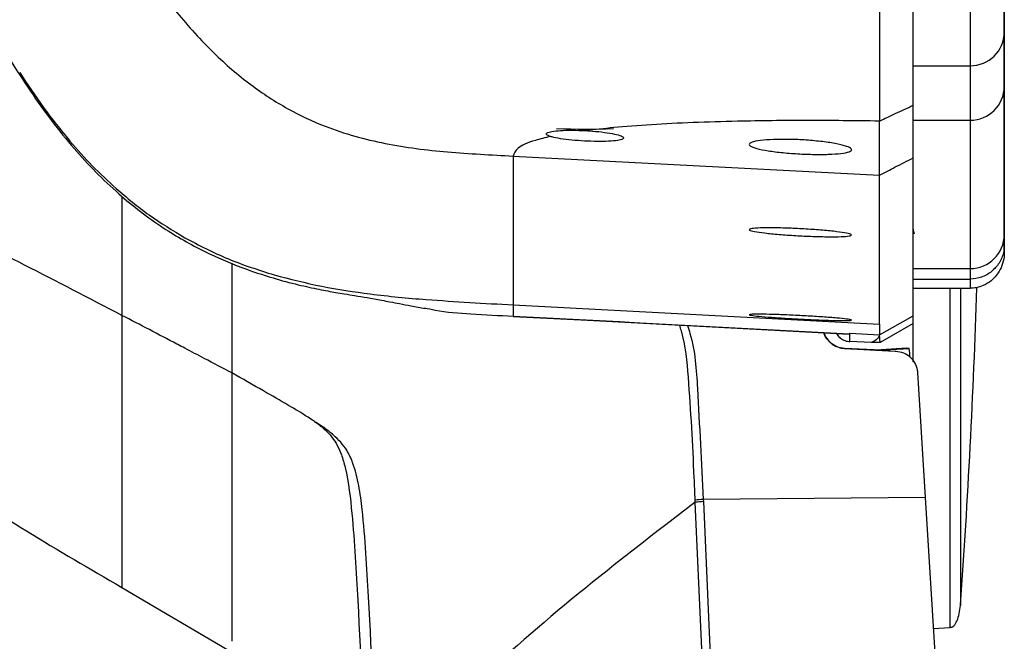
# Model space of a CAD drawing. Units: millimetres. Extents: x 0 to 297, y 0 to 210.
# Drawn here: x 28 to 32, y 128 to 131 of the extents above; entities that cross this region are included whole.
import ezdxf

# ---------------------------------------------------------------- set-up
doc = ezdxf.new("R2010")
doc.units = ezdxf.units.MM

msp = doc.modelspace()

# ---------------------------------------------------------------- linework, layer by layer
at = {"color": 7, "linetype": 'Continuous', "lineweight": 25}
for p, q in [((31.9308, 130.6948), (32.1808, 130.6948)), ((31.9308, 130.4554), (31.9308, 130.4682)), ((31.9308, 130.436), (31.9308, 130.4554)), ((31.9308, 130.4552), (32.1808, 130.4552)), ((28.2267, 130.3639), (28.227, 130.3631)), ((30.1738, 130.2981), (31.7821, 130.2143)), ((28.4553, 130.119), (28.4553, 129.5978)), ((28.7313, 129.9392), (28.7314, 129.9389)), ((32.3308, 129.8746), (32.3308, 129.9073)), ((31.9308, 129.8032), (32.1808, 129.8032)), ((31.9308, 129.7574), (31.9308, 129.8021)), ((29.1236, 129.7758), (29.1238, 129.776)), ((31.9308, 129.7574), (32.1808, 129.7574)), ((32.1808, 129.7574), (32.1808, 129.7168)), ((29.5461, 129.692), (29.5457, 129.6918)), ((31.9308, 129.7168), (32.1808, 129.7168)), ((29.7923, 129.6672), (29.7923, 129.6673)), ((30.1738, 129.6442), (30.1738, 129.644)), ((30.1738, 129.644), (31.7821, 129.5596)), ((30.1738, 129.644), (30.1738, 129.5939)), ((30.1738, 129.5939), (31.6504, 129.5166)), ((30.1738, 129.5934), (30.1738, 129.5939)), ((31.7821, 129.5128), (31.9308, 129.5964)), ((31.9308, 129.5613), (31.7854, 129.4778)), ((31.9308, 129.5613), (31.9308, 129.5964)), ((31.9308, 129.3937), (31.9308, 129.5618)), ((31.9308, 129.4774), (31.9308, 129.5613)), ((31.6519, 129.5196), (31.6504, 129.5166)), ((31.6519, 129.5196), (31.7821, 129.5128)), ((31.6519, 129.4826), (31.6519, 129.5196)), ((31.6504, 129.5166), (31.6496, 129.5149)), ((31.7467, 129.4778), (31.6519, 129.4826)), ((31.7854, 129.4778), (31.7467, 129.4778)), ((31.7854, 129.4778), (31.7821, 129.5128)), ((31.9308, 129.3974), (31.9308, 129.4774)), ((31.6286, 129.4525), (31.8548, 129.4406)), ((31.7589, 129.4457), (31.6286, 129.4525)), ((31.765, 129.4453), (31.7589, 129.4457)), ((31.765, 129.4453), (31.8515, 129.4408)), ((31.9028, 129.453), (31.7672, 129.4452)), ((31.778, 129.4447), (31.9135, 129.4525)), ((31.8515, 129.4408), (31.8548, 129.4406)), ((31.9135, 129.4525), (31.9028, 129.453)), ((31.9498, 129.3465), (31.9833, 128.7979)), ((30.9737, 128.7762), (30.9733, 128.7855)), ((31.9833, 128.7979), (31.0089, 128.7886)), ((31.0089, 128.7886), (31.0093, 128.7793)), ((31.9833, 128.7979), (32.0507, 127.6932)), ((31.0223, 127.6822), (30.9737, 128.7762)), ((28.4553, 128.4024), (28.9381, 128.1176)), ((32.0184, 128.2221), (32.0937, 128.226))]:
    msp.add_line(p, q, dxfattribs=at)
at = {"color": 7, "linetype": 'Continuous', "lineweight": 25, "flags": 128}
for points in [[(32.3308, 133.7), (32.3308, 133.6238), (32.3308, 133.5313), (32.3308, 133.4228), (32.3308, 133.2992), (32.3308, 133.1612), (32.3308, 133.0095), (32.3308, 132.8452), (32.3308, 132.6693), (32.3308, 132.4827), (32.3308, 132.2867), (32.3308, 132.0825), (32.3308, 131.8712), (32.3308, 131.6542), (32.3308, 131.4328), (32.3308, 131.2084), (32.3308, 130.9823), (32.3308, 130.7558), (32.3308, 130.5305), (32.3308, 130.3076), (32.3308, 130.0886), (32.3308, 129.8746)], [(30.1738, 129.5934), (30.5002, 129.576), (31.649, 129.5149)], [(31.6496, 129.5149), (31.283, 129.5344), (30.7284, 129.5639), (30.6401, 129.5686), (30.1738, 129.5934)], [(31.0093, 128.7793), (31.0334, 128.237), (31.0579, 127.6853)]]:
    msp.add_lwpolyline(points, dxfattribs=at)
at = {"color": 7, "linetype": 'Continuous', "lineweight": 25}
for centre, radius, start, end in [((32.182, 130.8435), 0.1487, 269.5159, 359.5076), ((32.1812, 130.6048), 0.1496, 269.832, 359.831), ((30.4888, 133.3892), 2.9726, 267.5884, 272.4117), ((31.9807, 129.9766), 0.0499, 180.0008, 203.6049), ((32.1808, 129.9531), 0.15, 269.9843, 359.9843), ((-4.9473, 130.9425), 37.1781, 355.96422, 358.11355), ((31.3778, 129.3899), 0.5393, 2.3659, 6.6662), ((31.0347, 128.2853), 0.504, 92.937, 96.9937), ((31.0351, 128.276), 0.504, 92.9368, 96.9935)]:
    msp.add_arc(centre, radius, start, end, dxfattribs=at)
for points, knots in [([(32.3308, 130.8422), (32.3308, 130.8789), (32.3308, 130.9523), (32.3308, 131.091), (32.3308, 131.2319), (32.3308, 131.3555), (32.3308, 131.4364), (32.3308, 131.4768)], [0, 0, 0, 0, 0.285646, 0.571409, 0.783451, 0.891818, 1, 1, 1, 1]), ([(28.3647, 131.4226), (28.4188, 131.3312), (28.52, 131.1605), (28.6858, 130.9357), (28.8495, 130.7543), (29.0134, 130.612), (29.1784, 130.5042), (29.3749, 130.4119), (29.6114, 130.3464), (29.8895, 130.3127), (30.0776, 130.303), (30.1738, 130.2981)], [0, 0, 0, 0, 0.140672, 0.26274, 0.369353, 0.463808, 0.549461, 0.629521, 0.750513, 0.872493, 1, 1, 1, 1]), ([(31.7821, 131.3518), (31.7821, 131.2964), (31.7821, 131.1883), (31.7821, 131.0622), (31.7822, 130.9428), (31.7822, 130.8369), (31.7823, 130.7539), (31.7824, 130.6954), (31.7824, 130.6541), (31.7825, 130.6193), (31.7824, 130.5895), (31.7824, 130.5615), (31.7823, 130.5317), (31.7821, 130.501), (31.782, 130.4737), (31.782, 130.458), (31.782, 130.4515)], [0, 0, 0, 0, 0.094472, 0.184504, 0.270161, 0.390185, 0.499965, 0.565525, 0.625564, 0.680095, 0.72913, 0.77387, 0.827654, 0.894986, 0.956693, 1, 1, 1, 1]), ([(32.1808, 131.3575), (32.1808, 131.3575), (32.1808, 131.2976), (32.1808, 131.1919), (32.1808, 131.0689), (32.1808, 130.9376), (32.1808, 130.8064), (32.1808, 130.7319), (32.1808, 130.6948)], [0, 0, 0, 0, 0.000001, 0.145426, 0.291827, 0.438158, 0.720154, 1, 1, 1, 1]), ([(31.9308, 130.5211), (31.9308, 130.5519), (31.9308, 130.6135), (31.9308, 130.7204), (31.9308, 130.8372), (31.9308, 130.9587), (31.9308, 131.0858), (31.9308, 131.2061), (31.9308, 131.2785), (31.9308, 131.3147)], [0, 0, 0, 0, 0.213871, 0.42819, 0.573166, 0.718825, 0.857776, 0.928916, 1, 1, 1, 1]), ([(27.7769, 131.0851), (27.8075, 131.019), (27.8879, 130.8453), (28.0421, 130.5904), (28.2325, 130.3356), (28.4296, 130.1347), (28.6247, 129.985), (28.8083, 129.88), (28.9718, 129.8096), (29.1097, 129.7636), (29.2281, 129.7321), (29.323, 129.7115), (29.3882, 129.6995), (29.4395, 129.6909), (29.4813, 129.6844), (29.5243, 129.6773), (29.564, 129.6702), (29.5976, 129.664), (29.6348, 129.6568), (29.6778, 129.6485), (29.7297, 129.6387), (29.7664, 129.6319), (29.787, 129.6281)], [0, 0, 0, 0, 0.068217, 0.179116, 0.277801, 0.365046, 0.44132, 0.507001, 0.562353, 0.607484, 0.643587, 0.676354, 0.708255, 0.729409, 0.760341, 0.800939, 0.823488, 0.848012, 0.875729, 0.90851, 0.948786, 1, 1, 1, 1]), ([(32.3308, 130.6043), (32.3308, 130.6203), (32.3308, 130.6522), (32.3308, 130.7243), (32.3308, 130.7953), (32.3308, 130.8422)], [0, 0, 0, 0, 0.253958, 0.507922, 1, 1, 1, 1]), ([(32.1808, 130.6948), (32.1808, 130.6475), (32.1808, 130.5759), (32.1808, 130.5034), (32.1808, 130.4712), (32.1808, 130.4552)], [0, 0, 0, 0, 0.492776, 0.74662, 1, 1, 1, 1]), ([(28.0063, 130.6649), (28.0404, 130.613), (28.1086, 130.5088), (28.1873, 130.4123), (28.2267, 130.3639)], [0, 0, 0, 0, 0.498833, 1, 1, 1, 1]), ([(32.3308, 129.9531), (32.3308, 129.986), (32.3308, 130.0518), (32.3308, 130.183), (32.3308, 130.3247), (32.3308, 130.465), (32.3308, 130.5579), (32.3308, 130.6043)], [0, 0, 0, 0, 0.25095, 0.501902, 0.750879, 0.875443, 1, 1, 1, 1]), ([(31.782, 130.4515), (31.8053, 130.4624), (31.8549, 130.4856), (31.9045, 130.5088), (31.9308, 130.5211)], [0, 0, 0, 0, 0.470337, 1, 1, 1, 1]), ([(31.9308, 130.2898), (31.9308, 130.308), (31.9308, 130.3442), (31.9308, 130.4164), (31.9308, 130.4824), (31.9308, 130.5211)], [0, 0, 0, 0, 0.29197, 0.583949, 1, 1, 1, 1]), ([(31.782, 130.4515), (31.676, 130.4528), (31.4641, 130.4554), (31.1905, 130.4522), (30.9621, 130.4454), (30.7786, 130.4361), (30.6194, 130.4242), (30.5331, 130.4142), (30.4937, 130.4097)], [0, 0, 0, 0, 0.219427, 0.438792, 0.585059, 0.731305, 0.877516, 1, 1, 1, 1]), ([(31.7821, 130.2143), (31.782, 130.2367), (31.7819, 130.2805), (31.7819, 130.358), (31.782, 130.421), (31.782, 130.4515)], [0, 0, 0, 0, 0.352518, 0.686495, 1, 1, 1, 1]), ([(32.1808, 130.4552), (32.1808, 130.4087), (32.1808, 130.3157), (32.1808, 130.1751), (32.1808, 130.0332), (32.1808, 129.902), (32.1808, 129.8361), (32.1808, 129.8032)], [0, 0, 0, 0, 0.124529, 0.249064, 0.498328, 0.749187, 1, 1, 1, 1]), ([(30.3374, 130.3839), (30.3142, 130.3783), (30.2475, 130.3622), (30.1858, 130.3331), (30.1778, 130.3097), (30.1738, 130.2981)], [0, 0, 0, 0, 0.210576, 0.605158, 1, 1, 1, 1]), ([(30.3374, 130.3839), (30.3303, 130.3867), (30.3162, 130.3923), (30.3195, 130.4001), (30.3412, 130.4065), (30.38, 130.4106), (30.4325, 130.4122), (30.4727, 130.4105), (30.4937, 130.4097)], [0, 0, 0, 0, 0.1659047, 0.3318227, 0.4972262, 0.6609061, 0.8224906, 1, 1, 1, 1]), ([(30.4937, 130.4097), (30.4986, 130.4094), (30.5222, 130.4079), (30.5639, 130.404), (30.611, 130.3968), (30.6448, 130.3884), (30.6611, 130.3798), (30.6576, 130.372), (30.6346, 130.366), (30.5951, 130.3625), (30.5439, 130.3616), (30.487, 130.3635), (30.4303, 130.3678), (30.3802, 130.3741), (30.3511, 130.3798), (30.3397, 130.3832), (30.3374, 130.3839)], [0, 0, 0, 0, 0.0204432, 0.0991239, 0.1786155, 0.2591885, 0.3406136, 0.4222587, 0.5033987, 0.5835752, 0.6627906, 0.7414522, 0.8201571, 0.8994523, 0.9796459, 1, 1, 1, 1]), ([(28.227, 130.3631), (28.259, 130.3266), (28.323, 130.2536), (28.3943, 130.1877), (28.43, 130.1548)], [0, 0, 0, 0, 0.499988, 1, 1, 1, 1]), ([(31.2102, 130.3488), (31.2127, 130.3522), (31.2177, 130.359), (31.2569, 130.3666), (31.3145, 130.3711), (31.3857, 130.3718), (31.4617, 130.3685), (31.5346, 130.3616), (31.5969, 130.352), (31.6416, 130.3406), (31.6632, 130.3289), (31.6585, 130.3184), (31.6281, 130.3103), (31.5757, 130.3055), (31.508, 130.3044), (31.4326, 130.3068), (31.3577, 130.3124), (31.2911, 130.3208), (31.2405, 130.3309), (31.2139, 130.3407), (31.2112, 130.3465), (31.2102, 130.3488)], [0, 0, 0, 0, 0.0541681, 0.1083544, 0.1620621, 0.2150837, 0.267695, 0.3203868, 0.3736331, 0.4276546, 0.4822965, 0.5370982, 0.5915367, 0.6452974, 0.6983989, 0.751132, 0.8039008, 0.8570648, 0.910824, 0.9651571, 1, 1, 1, 1]), ([(30.1738, 130.2981), (30.1738, 130.278), (30.1738, 130.2361), (30.1738, 130.1785), (30.1738, 130.1213), (30.1738, 130.0652), (30.1738, 130.0102), (30.1738, 129.9563), (30.1738, 129.9053), (30.1738, 129.8569), (30.1738, 129.8111), (30.1738, 129.7667), (30.1738, 129.7238), (30.1738, 129.6824), (30.1738, 129.6571), (30.1738, 129.6442)], [0, 0, 0, 0, 0.051514, 0.107474, 0.168037, 0.233358, 0.303583, 0.378852, 0.459301, 0.537707, 0.620672, 0.708292, 0.80066, 0.897866, 1, 1, 1, 1]), ([(31.7821, 130.2143), (31.8054, 130.2261), (31.855, 130.2513), (31.9046, 130.2765), (31.9308, 130.2898)], [0, 0, 0, 0, 0.470699, 1, 1, 1, 1]), ([(31.9308, 129.5964), (31.9308, 129.6022), (31.9308, 129.6277), (31.9308, 129.6782), (31.9308, 129.7556), (31.9308, 129.8473), (31.9308, 129.9389), (31.9308, 130.0245), (31.9308, 130.0984), (31.9308, 130.1829), (31.9308, 130.2542), (31.9308, 130.2898)], [0, 0, 0, 0, 0.047021, 0.203991, 0.360961, 0.517931, 0.674902, 0.753387, 0.831873, 0.915928, 1, 1, 1, 1]), ([(31.7821, 129.5598), (31.7821, 129.5739), (31.7821, 129.6014), (31.7821, 129.6469), (31.7821, 129.6941), (31.7821, 129.743), (31.7821, 129.7936), (31.7821, 129.8456), (31.7821, 129.9005), (31.7821, 129.9585), (31.7821, 130.0198), (31.7821, 130.0825), (31.7821, 130.1457), (31.7821, 130.1921), (31.7821, 130.2143)], [0, 0, 0, 0, 0.111149, 0.216444, 0.316, 0.409936, 0.498376, 0.581447, 0.65928, 0.739008, 0.812747, 0.880692, 0.94304, 1, 1, 1, 1]), ([(28.4295, 130.1555), (28.477, 130.1154), (28.5718, 130.0352), (28.6782, 129.9712), (28.7313, 129.9392)], [0, 0, 0, 0, 0.500119, 1, 1, 1, 1]), ([(28.43, 130.1548), (28.43, 130.1548), (28.4298, 130.1551), (28.4297, 130.1553), (28.4295, 130.1555)], [0, 0, 0, 0, 0.0405067, 1, 1, 1, 1]), ([(31.9308, 129.8126), (31.9308, 129.8366), (31.9308, 129.8878), (31.9308, 129.9765), (31.9308, 130.0492), (31.9308, 130.0793)], [0, 0, 0, 0, 0.339729, 0.72693, 1, 1, 1, 1]), ([(28.4553, 129.5978), (28.3126, 129.6719), (28.0401, 129.8133), (27.7706, 129.9507), (27.6423, 130.0161)], [0, 0, 0, 0, 0.523925, 1, 1, 1, 1]), ([(31.2102, 129.9745), (31.2126, 129.9762), (31.2176, 129.9794), (31.2564, 129.9821), (31.3134, 129.9827), (31.3845, 129.981), (31.461, 129.9773), (31.5346, 129.9719), (31.5973, 129.9655), (31.6419, 129.9587), (31.6632, 129.9524), (31.6584, 129.9473), (31.6284, 129.9441), (31.5765, 129.9429), (31.509, 129.944), (31.4333, 129.9471), (31.3579, 129.952), (31.2908, 129.9581), (31.2402, 129.9647), (31.2138, 129.9704), (31.2112, 129.9734), (31.2102, 129.9745)], [0, 0, 0, 0, 0.053682, 0.107372, 0.160871, 0.214185, 0.26748, 0.320929, 0.374641, 0.428609, 0.482708, 0.536752, 0.590584, 0.644143, 0.697494, 0.750785, 0.804188, 0.857822, 0.91171, 0.965768, 1, 1, 1, 1]), ([(32.3308, 129.9073), (32.3308, 129.913), (32.3308, 129.9292), (32.3308, 129.9437), (32.3308, 129.9531)], [0, 0, 0, 0, 0.354124, 1, 1, 1, 1]), ([(28.7314, 129.9389), (28.7944, 129.906), (28.9204, 129.8403), (29.0559, 129.7973), (29.1236, 129.7758)], [0, 0, 0, 0, 0.4998533, 1, 1, 1, 1]), ([(32.3308, 129.9073), (32.3307, 129.9043), (32.3305, 129.8933), (32.3265, 129.8656), (32.3104, 129.8263), (32.2763, 129.7882), (32.2314, 129.7624), (32.1977, 129.7591), (32.1808, 129.7574)], [0, 0, 0, 0, 0.038469, 0.141373, 0.35603, 0.570687, 0.785343, 1, 1, 1, 1]), ([(32.3308, 129.8746), (32.3308, 129.8745), (32.3308, 129.8483), (32.3205, 129.8043), (32.2836, 129.7553), (32.244, 129.7299), (32.2107, 129.7186), (32.1901, 129.7174), (32.1808, 129.7168)], [0, 0, 0, 0, 0.001656, 0.394985, 0.668608, 0.821027, 0.919753, 1, 1, 1, 1]), ([(28.9381, 129.8272), (28.9381, 129.7808), (28.9381, 129.6103), (28.9381, 129.4567), (28.9381, 129.3449)], [0, 0, 0, 0, 0.2718291, 1, 1, 1, 1]), ([(32.1808, 129.8032), (32.1808, 129.7938), (32.1808, 129.7792), (32.1808, 129.7631), (32.1808, 129.7574)], [0, 0, 0, 0, 0.646045, 1, 1, 1, 1]), ([(29.1238, 129.776), (29.1933, 129.7578), (29.3325, 129.7215), (29.4749, 129.7018), (29.5461, 129.692)], [0, 0, 0, 0, 0.500026, 1, 1, 1, 1]), ([(29.5457, 129.6918), (29.5867, 129.687), (29.6688, 129.6773), (29.7511, 129.6705), (29.7923, 129.6672)], [0, 0, 0, 0, 0.499974, 1, 1, 1, 1]), ([(32.0937, 128.2297), (32.0937, 128.2285), (32.0937, 128.2216), (32.0937, 128.2541), (32.0937, 128.3294), (32.0937, 128.4534), (32.0937, 128.619), (32.0937, 128.8246), (32.0937, 129.066), (32.0937, 129.3412), (32.0937, 129.5607), (32.0937, 129.6928), (32.0937, 129.7168)], [0, 0, 0, 0, 0.023319, 0.142106, 0.260894, 0.379682, 0.498469, 0.617257, 0.736044, 0.854832, 0.97362, 1, 1, 1, 1]), ([(32.1384, 129.7168), (32.1384, 129.7083), (32.1384, 129.5957), (32.1384, 129.3983), (32.1384, 129.1325), (32.1384, 128.8998), (32.1384, 128.7014), (32.1384, 128.5417), (32.1384, 128.4221), (32.1384, 128.3495), (32.1384, 128.3181), (32.1384, 128.3248), (32.1384, 128.3259)], [0, 0, 0, 0, 0.009953, 0.130753, 0.251553, 0.372353, 0.493153, 0.613952, 0.734752, 0.855552, 0.976352, 1, 1, 1, 1]), ([(29.7923, 129.6673), (29.8559, 129.6629), (29.983, 129.6539), (30.1102, 129.6474), (30.1738, 129.6442)], [0, 0, 0, 0, 0.5000358, 1, 1, 1, 1]), ([(29.784, 129.6309), (29.7995, 129.6274), (29.8666, 129.6123), (29.9975, 129.604), (30.112, 129.5974), (30.1738, 129.5939)], [0, 0, 0, 0, 0.121097, 0.526118, 1, 1, 1, 1]), ([(28.4553, 129.5978), (28.4548, 129.5069), (28.4538, 129.3341), (28.4548, 129.1127), (28.4551, 128.93), (28.4552, 128.7817), (28.4553, 128.6503), (28.4553, 128.5409), (28.4553, 128.4574), (28.4553, 128.4158), (28.4553, 128.3995), (28.4553, 128.4024), (28.4553, 128.4024)], [0, 0, 0, 0, 0.1283424, 0.2439371, 0.3502882, 0.4502805, 0.5461555, 0.6680875, 0.788105, 0.9077627, 0.9999592, 1, 1, 1, 1]), ([(28.9381, 129.3449), (28.8978, 129.3661), (28.829, 129.4022), (28.7498, 129.4438), (28.7095, 129.4649), (28.6172, 129.5133), (28.5356, 129.5559), (28.4553, 129.5978)], [0, 0, 0, 0, 0.2500047, 0.4269761, 0.4914991, 0.5000155, 1, 1, 1, 1]), ([(31.2102, 129.6007), (31.2126, 129.6014), (31.2176, 129.6029), (31.2563, 129.6031), (31.3133, 129.6019), (31.3843, 129.5992), (31.461, 129.5953), (31.5349, 129.5907), (31.5977, 129.5859), (31.6421, 129.5814), (31.6632, 129.5777), (31.6584, 129.5754), (31.6284, 129.5746), (31.5767, 129.5754), (31.5092, 129.5777), (31.4333, 129.5812), (31.3577, 129.5857), (31.2905, 129.5904), (31.24, 129.595), (31.2138, 129.5985), (31.2112, 129.6001), (31.2102, 129.6007)], [0, 0, 0, 0, 0.053584, 0.107172, 0.160682, 0.214159, 0.267695, 0.321359, 0.375162, 0.429055, 0.482947, 0.536747, 0.590407, 0.64394, 0.697416, 0.750929, 0.804553, 0.858317, 0.912187, 0.966085, 1, 1, 1, 1]), ([(30.9733, 128.7855), (30.9719, 128.8183), (30.9639, 128.9987), (30.9509, 129.2463), (30.9317, 129.473), (30.9074, 129.5463), (30.9047, 129.5545)], [0, 0, 0, 0, 0.127137, 0.70033, 0.96641, 1, 1, 1, 1]), ([(30.9393, 129.5527), (30.9431, 129.5414), (30.9728, 129.4529), (30.9879, 129.194), (31.0005, 128.9508), (31.0089, 128.7886)], [0, 0, 0, 0, 0.046532, 0.364132, 1, 1, 1, 1]), ([(31.5393, 129.5208), (31.5395, 129.5201), (31.5414, 129.5081), (31.5558, 129.4879), (31.5811, 129.465), (31.6076, 129.4545), (31.6238, 129.4529), (31.6286, 129.4525)], [0, 0, 0, 0, 0.017809, 0.306379, 0.594449, 0.878958, 1, 1, 1, 1]), ([(31.6286, 129.4525), (31.6258, 129.4527), (31.6119, 129.4538), (31.5874, 129.4617), (31.5673, 129.4766), (31.5512, 129.4949), (31.542, 129.5072), (31.5398, 129.5195), (31.5396, 129.5208)], [0, 0, 0, 0, 0.070961, 0.352928, 0.634893, 0.686355, 0.968419, 1, 1, 1, 1]), ([(31.5942, 129.5179), (31.5978, 129.5121), (31.6052, 129.5002), (31.6249, 129.4881), (31.6415, 129.4833), (31.6506, 129.4827), (31.6519, 129.4826)], [0, 0, 0, 0, 0.30536, 0.627015, 0.950043, 1, 1, 1, 1]), ([(31.7821, 129.5596), (31.7821, 129.5505), (31.7821, 129.5342), (31.7821, 129.5193), (31.7821, 129.5128)], [0, 0, 0, 0, 0.561916, 1, 1, 1, 1]), ([(31.7821, 129.5128), (31.7805, 129.5067), (31.7774, 129.4946), (31.7569, 129.4834), (31.7467, 129.4778)], [0, 0, 0, 0, 0.499806, 1, 1, 1, 1]), ([(31.8548, 129.4406), (31.866, 129.4389), (31.8883, 129.4355), (31.9173, 129.4169), (31.9388, 129.3904), (31.948, 129.3652), (31.9495, 129.3502), (31.9498, 129.3465)], [0, 0, 0, 0, 0.228562, 0.456998, 0.688564, 0.923695, 1, 1, 1, 1]), ([(29.2981, 129.1337), (29.2897, 129.1392), (29.2533, 129.1631), (29.1794, 129.2069), (29.0677, 129.2715), (28.9844, 129.3186), (28.9381, 129.3449)], [0, 0, 0, 0, 0.072364, 0.31261, 0.617217, 1, 1, 1, 1]), ([(28.9381, 129.3449), (28.9381, 129.2599), (28.9381, 129.0941), (28.9381, 128.8779), (28.9381, 128.692), (28.9381, 128.5354), (28.9381, 128.4054), (28.9381, 128.3009), (28.9381, 128.2185), (28.9381, 128.1829), (28.9381, 128.1652)], [0, 0, 0, 0, 0.142142, 0.27702, 0.406014, 0.530292, 0.650887, 0.768759, 0.884829, 1, 1, 1, 1]), ([(29.5785, 127.552), (29.5658, 127.8217), (29.547, 128.2194), (29.5222, 128.6527), (29.4977, 128.8496), (29.4762, 128.9376), (29.4409, 129.0147), (29.396, 129.064), (29.3505, 129.0986), (29.3248, 129.1162), (29.3102, 129.1258), (29.3041, 129.1298), (29.3005, 129.1321), (29.2989, 129.1332), (29.2981, 129.1337)], [0, 0, 0, 0, 0.487192, 0.718564, 0.782354, 0.845877, 0.8824, 0.936524, 0.965451, 0.985289, 0.992334, 0.996544, 0.99832, 1, 1, 1, 1]), ([(29.2981, 129.1337), (29.2991, 129.133), (29.3058, 129.1282), (29.3215, 129.1168), (29.348, 129.0953), (29.3878, 129.0545), (29.418, 128.9954), (29.4493, 128.882), (29.4733, 128.6663), (29.4998, 128.2031), (29.5182, 127.806), (29.5307, 127.5362)], [0, 0, 0, 0, 0.002178, 0.01486, 0.034817, 0.063636, 0.11666, 0.151564, 0.27467, 0.507046, 1, 1, 1, 1]), ([(27.634, 128.9111), (27.7674, 128.8228), (28.0361, 128.6449), (28.315, 128.4836), (28.4553, 128.4024)], [0, 0, 0, 0, 0.496752, 1, 1, 1, 1]), ([(30.9737, 128.7762), (30.8002, 128.6434), (30.4589, 128.3824), (29.9907, 127.9731), (29.7146, 127.691), (29.5785, 127.552)], [0, 0, 0, 0, 0.344344, 0.676923, 1, 1, 1, 1]), ([(32.0937, 128.226), (32.0962, 128.2265), (32.1018, 128.2275), (32.1132, 128.2365), (32.1313, 128.2671), (32.1354, 128.299), (32.1384, 128.3224)], [0, 0, 0, 0, 0.06766, 0.150065, 0.377278, 1, 1, 1, 1])]:
    msp.add_open_spline(points, degree=3, knots=knots, dxfattribs=at)

doc.saveas('drawing.dxf')
